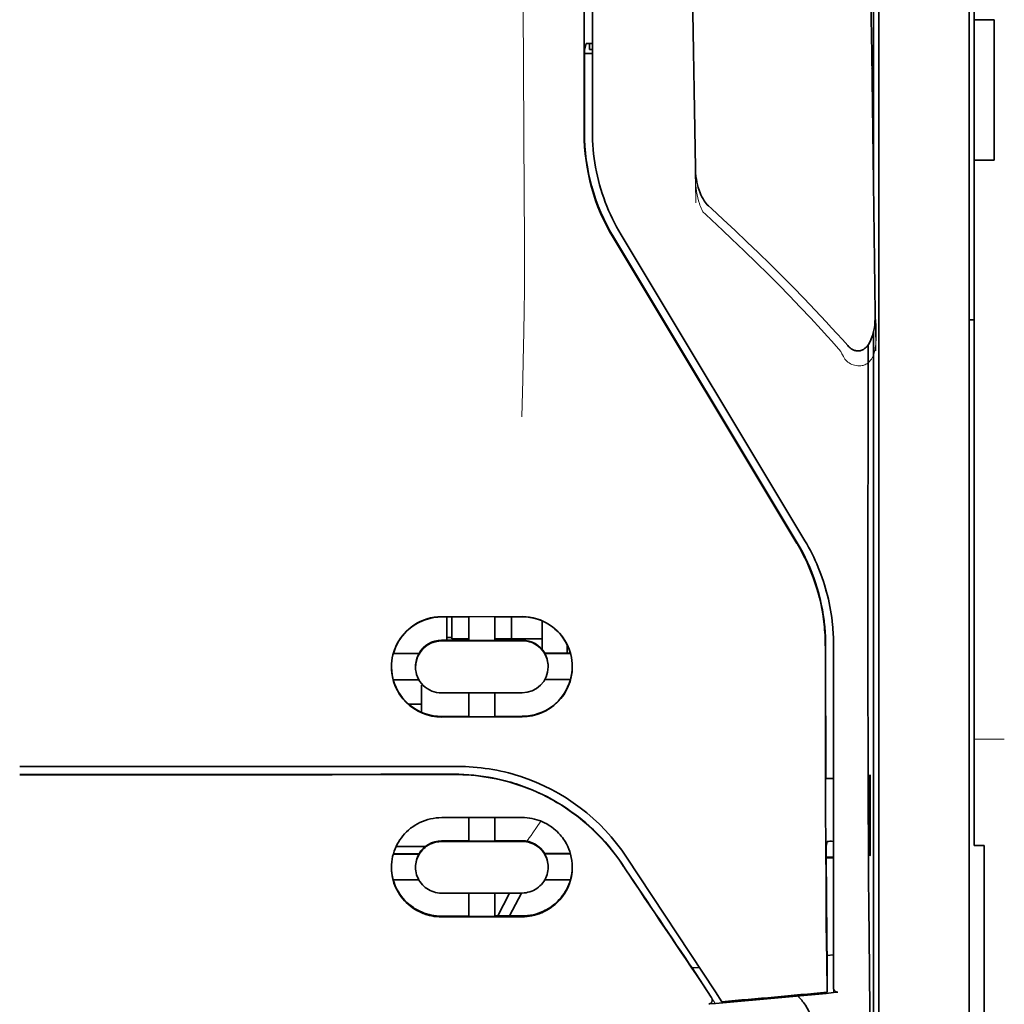
# Model space of a CAD drawing. Units: millimetres. Extents: x -3276 to 12362, y 1232 to 5338.
# Drawn here: x 5062 to 5111, y 4198 to 4246 of the extents above; entities that cross this region are included whole.
import ezdxf

# ---------------------------------------------------------------- set-up
doc = ezdxf.new("R2010")
doc.units = ezdxf.units.MM

msp = doc.modelspace()

# ---------------------------------------------------------------- linework, layer by layer
at = {"color": 5, "lineweight": 35}
for p, q in [((5109.597, 4368.009), (5109.597, 4246.365)), ((5109.349, 4216.226), (5109.349, 4329.668)), ((5090.338, 4240.759), (5090.382, 4321.359)), ((5090.742, 4240.849), (5090.742, 4321.351)), ((5104.883, 4298.172), (5104.883, 4216.238)), ((5104.633, 4280.568), (5104.633, 4237.716)), ((5104.633, 4230.978), (5104.633, 4147.063))]:
    msp.add_line(p, q, dxfattribs=at)
at = {"color": 5, "lineweight": 13}
for p, q in [((5109.349, 4216.236), (5109.349, 4329.678)), ((5090.742, 4240.859), (5090.742, 4321.361))]:
    msp.add_line(p, q, dxfattribs=at)
at = {"color": 5, "lineweight": 35, "ltscale": 0.0875}
for p, q in [((5109.597, 4239.419), (5109.597, 4246.365)), ((5110.589, 4239.419), (5110.589, 4246.365))]:
    msp.add_line(p, q, dxfattribs=at)
at = {"color": 5, "lineweight": 35, "ltscale": 0.0125}
for p, q in [((5110.589, 4246.365), (5109.597, 4246.365)), ((5110.589, 4239.419), (5109.597, 4239.419))]:
    msp.add_line(p, q, dxfattribs=at)
at = {"color": 5, "lineweight": 35, "ltscale": 0.004263}
msp.add_line((5090.436, 4245.182), (5090.354, 4244.853), dxfattribs=at)
at = {"color": 5, "lineweight": 35, "ltscale": 0.00367}
msp.add_line((5090.593, 4244.897), (5090.593, 4245.188), dxfattribs=at)
at = {"color": 5, "lineweight": 35, "ltscale": 0.001217}
msp.add_line((5090.742, 4245.188), (5090.645, 4245.188), dxfattribs=at)
at = {"color": 5, "lineweight": 35, "ltscale": 0.051167}
msp.add_line((5090.352, 4240.791), (5090.354, 4244.853), dxfattribs=at)
at = {"color": 5, "lineweight": 35, "ltscale": 0.004881}
msp.add_line((5090.354, 4244.704), (5090.742, 4244.704), dxfattribs=at)
at = {"color": 5, "lineweight": 35, "ltscale": 0.001875}
msp.add_line((5090.593, 4244.897), (5090.742, 4244.897), dxfattribs=at)
at = {"color": 5, "lineweight": 35, "ltscale": 0.001713}
msp.add_line((5104.609, 4244.075), (5104.548, 4243.954), dxfattribs=at)
at = {"color": 5, "lineweight": 35, "ltscale": 0.025951}
msp.add_line((5104.618, 4243.1), (5104.618, 4241.04), dxfattribs=at)
at = {"color": 5, "lineweight": 35, "ltscale": 0.000373}
msp.add_line((5104.618, 4241.04), (5104.588, 4241.04), dxfattribs=at)
at = {"color": 5, "lineweight": 35, "ltscale": 0.000812}
msp.add_line((5104.618, 4241.04), (5104.589, 4240.982), dxfattribs=at)
at = {"color": 5, "lineweight": 35, "ltscale": 0.281279}
msp.add_line((5109.597, 4239.419), (5109.597, 4217.088), dxfattribs=at)
at = {"color": 5, "lineweight": 13, "ltscale": 0.000344}
msp.add_line((5090.742, 4238.097), (5090.742, 4238.124), dxfattribs=at)
at = {"color": 5, "lineweight": 13, "ltscale": 0.002473}
msp.add_line((5096.34, 4236.734), (5096.195, 4236.866), dxfattribs=at)
at = {"color": 5, "lineweight": 35, "ltscale": 0.002481}
msp.add_line((5096.621, 4237.028), (5096.475, 4237.161), dxfattribs=at)
at = {"color": 5, "lineweight": 35, "ltscale": 0.222235}
for p, q in [((5091.765, 4235.6), (5100.847, 4220.475)), ((5091.779, 4235.632), (5100.861, 4220.507))]:
    msp.add_line(p, q, dxfattribs=at)
at = {"color": 5, "lineweight": 35, "ltscale": 0.222221}
msp.add_line((5101.236, 4220.615), (5092.156, 4235.741), dxfattribs=at)
at = {"color": 5, "lineweight": 13, "ltscale": 0.222277}
msp.add_line((5101.239, 4220.606), (5092.157, 4235.736), dxfattribs=at)
at = {"color": 5, "lineweight": 35, "ltscale": 0.003125}
for p, q in [((5109.349, 4231.529), (5109.597, 4231.529)), ((5083.795, 4215.833), (5083.547, 4215.833))]:
    msp.add_line(p, q, dxfattribs=at)
at = {"color": 5, "lineweight": 35, "ltscale": 0.173854}
msp.add_line((5104.359, 4230.291), (5104.351, 4216.488), dxfattribs=at)
at = {"color": 5, "lineweight": 13, "ltscale": 0.000471}
msp.add_line((5102.247, 4218.14), (5102.262, 4218.174), dxfattribs=at)
at = {"color": 5, "lineweight": 35, "ltscale": 0.05}
for p, q in [((5087.268, 4216.869), (5083.299, 4216.863)), ((5083.299, 4215.671), (5087.268, 4215.677)), ((5087.268, 4213.099), (5083.299, 4213.093)), ((5087.268, 4211.911), (5083.299, 4211.905))]:
    msp.add_line(p, q, dxfattribs=at)
at = {"color": 5, "lineweight": 35, "ltscale": 0.016883}
msp.add_line((5084.639, 4216.854), (5083.299, 4216.852), dxfattribs=at)
at = {"color": 5, "lineweight": 35, "ltscale": 0.014526}
msp.add_line((5083.547, 4216.852), (5083.547, 4215.699), dxfattribs=at)
at = {"color": 5, "lineweight": 35, "ltscale": 0.01363}
msp.add_line((5083.795, 4216.853), (5083.795, 4215.77), dxfattribs=at)
at = {"color": 5, "lineweight": 35, "ltscale": 0.005738}
for p, q in [((5084.639, 4216.865), (5084.639, 4216.409)), ((5085.929, 4216.867), (5085.929, 4216.411))]:
    msp.add_line(p, q, dxfattribs=at)
at = {"color": 5, "lineweight": 35, "ltscale": 0.016867}
msp.add_line((5087.268, 4216.858), (5085.929, 4216.856), dxfattribs=at)
at = {"color": 5, "lineweight": 35, "ltscale": 0.013689}
msp.add_line((5086.752, 4216.857), (5086.752, 4215.77), dxfattribs=at)
at = {"color": 5, "lineweight": 35, "ltscale": 0.145215}
msp.add_line((5109.597, 4205.559), (5109.597, 4217.088), dxfattribs=at)
at = {"color": 5, "lineweight": 35, "ltscale": 0.009099}
msp.add_line((5084.639, 4215.687), (5084.639, 4216.409), dxfattribs=at)
at = {"color": 5, "lineweight": 35, "ltscale": 0.009098}
msp.add_line((5085.929, 4215.689), (5085.929, 4216.411), dxfattribs=at)
at = {"color": 5, "lineweight": 35, "ltscale": 0.017359}
msp.add_line((5088.261, 4215.274), (5088.261, 4216.652), dxfattribs=at)
at = {"color": 5, "lineweight": 35, "ltscale": 0.15927}
msp.add_line((5104.883, 4216.238), (5104.883, 4203.593), dxfattribs=at)
at = {"color": 5, "lineweight": 13, "ltscale": 0.208651}
msp.add_line((5109.349, 4199.671), (5109.349, 4216.236), dxfattribs=at)
at = {"color": 5, "lineweight": 35, "ltscale": 0.206295}
msp.add_line((5109.349, 4199.848), (5109.349, 4216.226), dxfattribs=at)
at = {"color": 5, "lineweight": 35, "ltscale": 0.016875}
for p, q in [((5083.299, 4215.699), (5084.639, 4215.701)), ((5085.929, 4215.703), (5087.268, 4215.705)), ((5084.639, 4211.935), (5083.299, 4211.933)), ((5087.268, 4211.94), (5085.929, 4211.937)), ((5084.639, 4205.787), (5083.299, 4205.785)), ((5084.639, 4202.07), (5083.299, 4202.068))]:
    msp.add_line(p, q, dxfattribs=at)
at = {"color": 5, "lineweight": 35, "ltscale": 0.010624}
msp.add_line((5084.638, 4215.77), (5083.795, 4215.77), dxfattribs=at)
at = {"color": 5, "lineweight": 35, "ltscale": 0.01625}
for p, q in [((5084.639, 4215.687), (5085.929, 4215.689)), ((5085.929, 4211.923), (5084.639, 4211.921)), ((5085.929, 4205.772), (5084.639, 4205.77)), ((5085.929, 4202.052), (5084.639, 4202.05))]:
    msp.add_line(p, q, dxfattribs=at)
at = {"color": 5, "lineweight": 35, "ltscale": 0.010368}
msp.add_line((5086.752, 4215.77), (5085.929, 4215.77), dxfattribs=at)
at = {"color": 5, "lineweight": 35, "ltscale": 0.012758}
msp.add_line((5087.765, 4215.77), (5086.752, 4215.77), dxfattribs=at)
at = {"color": 5, "lineweight": 35, "ltscale": 0.00625}
for p, q in [((5087.765, 4215.77), (5088.261, 4215.77)), ((5110.093, 4205.55), (5109.597, 4205.55))]:
    msp.add_line(p, q, dxfattribs=at)
at = {"color": 5, "lineweight": 35, "ltscale": 0.005011}
msp.add_line((5089.501, 4215.064), (5089.501, 4215.462), dxfattribs=at)
at = {"color": 5, "lineweight": 35, "ltscale": 0.213829}
msp.add_line((5102.65, 4198.533), (5102.65, 4215.509), dxfattribs=at)
at = {"color": 5, "lineweight": 13, "ltscale": 0.216357}
msp.add_line((5102.65, 4198.331), (5102.65, 4215.508), dxfattribs=at)
at = {"color": 5, "lineweight": 35, "ltscale": 0.016103}
for p, q in [((5082.182, 4215.052), (5080.903, 4215.05)), ((5082.182, 4215.038), (5080.903, 4215.037)), ((5089.664, 4215.064), (5088.386, 4215.062)), ((5089.664, 4215.05), (5088.386, 4215.048)), ((5080.903, 4213.748), (5082.182, 4213.749)), ((5089.664, 4213.761), (5088.386, 4213.759)), ((5089.664, 4205.158), (5088.386, 4205.155)), ((5089.664, 4205.141), (5088.386, 4205.139))]:
    msp.add_line(p, q, dxfattribs=at)
at = {"color": 5, "lineweight": 35, "ltscale": 0.000175}
for p, q in [((5082.182, 4215.052), (5082.182, 4215.038)), ((5088.386, 4215.062), (5088.386, 4215.048)), ((5088.558, 4214.39), (5088.558, 4214.404))]:
    msp.add_line(p, q, dxfattribs=at)
at = {"color": 5, "lineweight": 35, "ltscale": 0.000418}
msp.add_line((5088.261, 4215.274), (5088.26, 4215.241), dxfattribs=at)
at = {"color": 5, "lineweight": 35, "ltscale": 0.000179}
msp.add_line((5082.009, 4214.379), (5082.009, 4214.394), dxfattribs=at)
at = {"color": 5, "lineweight": 35, "ltscale": 0.000713}
msp.add_line((5082.362, 4213.494), (5082.306, 4213.484), dxfattribs=at)
at = {"color": 5, "lineweight": 35, "ltscale": 0.016951}
msp.add_line((5082.306, 4213.484), (5082.306, 4212.138), dxfattribs=at)
at = {"color": 5, "lineweight": 35, "ltscale": 0.014785}
for p, q in [((5084.639, 4213.095), (5084.639, 4211.921)), ((5085.929, 4213.097), (5085.929, 4211.923))]:
    msp.add_line(p, q, dxfattribs=at)
at = {"color": 5, "lineweight": 35, "ltscale": 0.008109}
msp.add_line((5082.306, 4212.545), (5081.663, 4212.545), dxfattribs=at)
at = {"color": 5, "lineweight": 13, "ltscale": 0.01875}
msp.add_line((5111.085, 4210.809), (5109.597, 4210.809), dxfattribs=at)
at = {"color": 5, "lineweight": 35, "ltscale": 0.125}
msp.add_line((5062.459, 4209.061), (5072.383, 4209.064), dxfattribs=at)
at = {"color": 5, "lineweight": 35, "ltscale": 0.000671}
for p, q in [((5104.463, 4209.055), (5104.439, 4209.007)), ((5104.463, 4205.086), (5104.439, 4205.039))]:
    msp.add_line(p, q, dxfattribs=at)
at = {"color": 5, "lineweight": 35, "ltscale": 0.049992}
for p, q in [((5104.463, 4205.086), (5104.463, 4209.055)), ((5104.439, 4205.039), (5104.439, 4209.007))]:
    msp.add_line(p, q, dxfattribs=at)
at = {"color": 5, "lineweight": 35, "ltscale": 0.004771}
msp.add_line((5102.65, 4208.876), (5102.271, 4208.874), dxfattribs=at)
at = {"color": 5, "lineweight": 35, "ltscale": 0.000462}
msp.add_line((5102.305, 4208.874), (5102.34, 4208.861), dxfattribs=at)
at = {"color": 5, "lineweight": 35, "ltscale": 0.002631}
msp.add_line((5102.34, 4208.861), (5102.548, 4208.861), dxfattribs=at)
at = {"color": 5, "lineweight": 35, "ltscale": 0.001282}
for p, q in [((5102.548, 4208.861), (5102.65, 4208.861)), ((5102.65, 4205.761), (5102.548, 4205.762))]:
    msp.add_line(p, q, dxfattribs=at)
at = {"color": 5, "lineweight": 35, "ltscale": 0.047096}
msp.add_line((5087.038, 4206.939), (5083.299, 4206.933), dxfattribs=at)
at = {"color": 5, "lineweight": 35, "ltscale": 0.014663}
for p, q in [((5084.639, 4206.934), (5084.639, 4205.77)), ((5085.929, 4206.936), (5085.929, 4205.772))]:
    msp.add_line(p, q, dxfattribs=at)
at = {"color": 5, "lineweight": 35, "ltscale": 0.002905}
msp.add_line((5087.268, 4206.939), (5087.038, 4206.939), dxfattribs=at)
at = {"color": 5, "lineweight": 35, "ltscale": 0.046268}
msp.add_line((5086.972, 4205.758), (5083.299, 4205.752), dxfattribs=at)
at = {"color": 5, "lineweight": 35, "ltscale": 0.010829}
msp.add_line((5086.788, 4205.79), (5085.929, 4205.789), dxfattribs=at)
at = {"color": 5, "lineweight": 35, "ltscale": 0.006046}
msp.add_line((5087.268, 4205.791), (5086.788, 4205.79), dxfattribs=at)
at = {"color": 5, "lineweight": 35, "ltscale": 0.003732}
msp.add_line((5087.268, 4205.759), (5086.972, 4205.758), dxfattribs=at)
at = {"color": 5, "lineweight": 35, "ltscale": 0.003032}
msp.add_line((5102.34, 4205.755), (5102.286, 4205.52), dxfattribs=at)
at = {"color": 5, "lineweight": 35, "ltscale": 0.016102}
for p, q in [((5080.903, 4205.143), (5082.182, 4205.145)), ((5080.903, 4205.127), (5082.182, 4205.129)), ((5080.903, 4203.853), (5082.182, 4203.854))]:
    msp.add_line(p, q, dxfattribs=at)
at = {"color": 5, "lineweight": 35, "ltscale": 0.018211}
msp.add_line((5082.493, 4205.504), (5081.047, 4205.504), dxfattribs=at)
at = {"color": 5, "lineweight": 13, "ltscale": 0.018211}
msp.add_line((5082.493, 4205.504), (5081.047, 4205.504), dxfattribs=at)
at = {"color": 5, "lineweight": 35, "ltscale": 0.000209}
for p, q in [((5082.182, 4205.145), (5082.182, 4205.129)), ((5088.386, 4205.155), (5088.386, 4205.139))]:
    msp.add_line(p, q, dxfattribs=at)
at = {"color": 5, "lineweight": 35, "ltscale": 0.000117}
msp.add_line((5109.597, 4205.559), (5109.597, 4205.55), dxfattribs=at)
at = {"color": 5, "lineweight": 35, "ltscale": 0.089235}
msp.add_line((5110.093, 4205.55), (5110.093, 4198.466), dxfattribs=at)
at = {"color": 5, "lineweight": 35, "ltscale": 0.100264}
msp.add_line((5096.816, 4198.331), (5092.433, 4204.975), dxfattribs=at)
at = {"color": 5, "lineweight": 35, "ltscale": 0.001358}
msp.add_line((5102.397, 4204.978), (5102.289, 4204.977), dxfattribs=at)
at = {"color": 5, "lineweight": 35, "ltscale": 0.004542}
msp.add_line((5102.65, 4204.943), (5102.29, 4204.942), dxfattribs=at)
at = {"color": 5, "lineweight": 35, "ltscale": 0.003187}
msp.add_line((5102.397, 4204.978), (5102.65, 4204.98), dxfattribs=at)
at = {"color": 5, "lineweight": 35, "ltscale": 0.0003}
msp.add_line((5104.439, 4205.086), (5104.463, 4205.086), dxfattribs=at)
at = {"color": 5, "lineweight": 35, "ltscale": 0.000211}
msp.add_line((5082.009, 4204.491), (5082.009, 4204.474), dxfattribs=at)
at = {"color": 5, "lineweight": 35, "ltscale": 0.000212}
msp.add_line((5088.558, 4204.501), (5088.558, 4204.484), dxfattribs=at)
at = {"color": 5, "lineweight": 35, "ltscale": 0.015978}
msp.add_line((5089.664, 4203.867), (5088.395, 4203.864), dxfattribs=at)
at = {"color": 5, "lineweight": 35, "ltscale": 0.043994}
msp.add_line((5086.792, 4203.208), (5083.299, 4203.202), dxfattribs=at)
at = {"color": 5, "lineweight": 35, "ltscale": 0.014532}
for p, q in [((5084.639, 4203.203), (5084.639, 4202.05)), ((5085.929, 4203.205), (5085.929, 4202.052))]:
    msp.add_line(p, q, dxfattribs=at)
at = {"color": 5, "lineweight": 35, "ltscale": 0.008327}
msp.add_line((5086.351, 4202.622), (5086.657, 4203.207), dxfattribs=at)
at = {"color": 5, "lineweight": 35, "ltscale": 0.016121}
msp.add_line((5087.242, 4203.208), (5086.651, 4202.073), dxfattribs=at)
at = {"color": 5, "lineweight": 35, "ltscale": 0.006006}
msp.add_line((5087.268, 4203.208), (5086.792, 4203.208), dxfattribs=at)
at = {"color": 5, "lineweight": 35, "ltscale": 0.049633}
msp.add_line((5104.883, 4203.593), (5104.883, 4199.653), dxfattribs=at)
at = {"color": 5, "lineweight": 35, "ltscale": 0.007805}
msp.add_line((5086.065, 4202.072), (5086.351, 4202.622), dxfattribs=at)
at = {"color": 5, "lineweight": 35, "ltscale": 0.042672}
msp.add_line((5086.687, 4202.034), (5083.299, 4202.029), dxfattribs=at)
at = {"color": 5, "lineweight": 35, "ltscale": 0.006718}
msp.add_line((5086.462, 4202.073), (5085.929, 4202.072), dxfattribs=at)
at = {"color": 5, "lineweight": 35, "ltscale": 0.010157}
msp.add_line((5087.268, 4202.074), (5086.462, 4202.073), dxfattribs=at)
at = {"color": 5, "lineweight": 35, "ltscale": 0.007328}
msp.add_line((5087.268, 4202.035), (5086.687, 4202.034), dxfattribs=at)
at = {"color": 5, "lineweight": 35, "ltscale": 0.023548}
msp.add_line((5102.334, 4200.178), (5102.334, 4198.308), dxfattribs=at)
at = {"color": 5, "lineweight": 35, "ltscale": 0.004011}
msp.add_line((5102.65, 4200.149), (5102.334, 4200.115), dxfattribs=at)
at = {"color": 5, "lineweight": 35, "ltscale": 0.110829}
msp.add_line((5109.349, 4199.848), (5109.349, 4191.05), dxfattribs=at)
at = {"color": 5, "lineweight": 35, "ltscale": 0.003112}
msp.add_line((5095.528, 4199.708), (5095.667, 4199.504), dxfattribs=at)
at = {"color": 5, "lineweight": 35, "ltscale": 0.004497}
msp.add_line((5095.667, 4199.504), (5096.023, 4199.533), dxfattribs=at)
at = {"color": 5, "lineweight": 35, "ltscale": 0.021733}
msp.add_line((5095.667, 4199.504), (5096.616, 4198.063), dxfattribs=at)
at = {"color": 5, "lineweight": 35, "ltscale": 0.108124}
msp.add_line((5104.883, 4191.069), (5104.883, 4199.653), dxfattribs=at)
at = {"color": 5, "lineweight": 13, "ltscale": 0.108395}
msp.add_line((5109.349, 4199.671), (5109.349, 4191.066), dxfattribs=at)
at = {"color": 5, "lineweight": 35, "ltscale": 0.010271}
msp.add_line((5104.425, 4199.266), (5104.436, 4198.45), dxfattribs=at)
at = {"color": 5, "lineweight": 13, "ltscale": 0.009248}
msp.add_line((5096.385, 4198.393), (5096.797, 4197.786), dxfattribs=at)
at = {"color": 5, "lineweight": 35, "ltscale": 0.007451}
msp.add_line((5097.142, 4197.837), (5096.816, 4198.331), dxfattribs=at)
at = {"color": 5, "lineweight": 35, "ltscale": 0.000471}
msp.add_line((5102.334, 4198.308), (5102.333, 4198.346), dxfattribs=at)
at = {"color": 5, "lineweight": 13, "ltscale": 0.000549}
msp.add_line((5102.695, 4198.291), (5102.695, 4198.335), dxfattribs=at)
at = {"color": 5, "lineweight": 35, "ltscale": 0.084072}
msp.add_line((5110.093, 4191.791), (5110.093, 4198.466), dxfattribs=at)
at = {"color": 5, "lineweight": 35, "ltscale": 0.002724}
msp.add_line((5102.65, 4198.283), (5102.865, 4198.304), dxfattribs=at)
at = {"color": 5, "lineweight": 35, "ltscale": 0.004025}
msp.add_line((5096.82, 4197.754), (5096.501, 4197.727), dxfattribs=at)
at = {"color": 5, "lineweight": 13}
for points in [[(5087.269, 4273.554), (5087.288, 4266.926), (5087.296, 4260.297), (5087.302, 4254.43), (5087.308, 4251.394), (5087.321, 4247.04), (5087.337, 4243.919), (5087.373, 4237.677), (5087.384, 4235.591), (5087.387, 4234.569), (5087.384, 4232.996), (5087.375, 4231.978), (5087.359, 4230.934), (5087.328, 4229.513), (5087.303, 4228.571), (5087.25, 4226.744)], [(5104.739, 4229.999), (5104.703, 4232.67), (5104.667, 4235.341), (5104.63, 4238.012), (5104.594, 4240.683), (5104.557, 4243.354), (5104.52, 4246.025), (5104.483, 4248.696), (5104.446, 4251.367), (5104.409, 4254.038), (5104.372, 4256.709), (5104.334, 4259.379), (5104.296, 4262.05), (5104.258, 4264.721), (5104.22, 4267.392), (5104.182, 4270.063), (5104.144, 4272.734)], [(5095.858, 4237.308), (5095.826, 4239.328), (5095.793, 4241.347), (5095.76, 4243.367), (5095.727, 4245.386), (5095.694, 4247.405), (5095.661, 4249.425), (5095.628, 4251.444), (5095.594, 4253.463), (5095.56, 4255.483), (5095.526, 4257.502), (5095.492, 4259.522), (5095.458, 4261.541), (5095.424, 4263.56), (5095.389, 4265.58), (5095.354, 4267.599), (5095.319, 4269.618)], [(5095.829, 4239.026), (5095.822, 4238.892), (5095.818, 4238.734), (5095.82, 4238.584), (5095.828, 4238.407), (5095.842, 4238.23), (5095.863, 4238.054), (5095.889, 4237.879), (5095.921, 4237.705), (5095.952, 4237.561), (5095.988, 4237.418), (5096.029, 4237.276), (5096.051, 4237.205), (5096.076, 4237.136), (5096.113, 4237.045), (5096.14, 4236.985), (5096.195, 4236.866)], [(5096.34, 4236.734), (5096.911, 4236.205), (5097.187, 4235.947), (5097.616, 4235.544), (5098.246, 4234.941), (5098.872, 4234.333), (5099.411, 4233.8), (5099.948, 4233.261), (5100.482, 4232.715), (5101.01, 4232.166), (5101.53, 4231.615), (5102.041, 4231.064), (5102.36, 4230.713), (5102.573, 4230.477), (5103.02, 4229.976)], [(5103.02, 4229.976), (5103.068, 4229.858), (5103.094, 4229.8), (5103.136, 4229.714), (5103.171, 4229.653), (5103.21, 4229.594), (5103.255, 4229.538), (5103.304, 4229.488), (5103.358, 4229.442), (5103.418, 4229.401), (5103.483, 4229.365), (5103.551, 4229.333), (5103.622, 4229.308), (5103.695, 4229.288), (5103.769, 4229.273), (5103.844, 4229.264), (5103.919, 4229.262), (5103.994, 4229.265), (5104.07, 4229.276), (5104.108, 4229.284), (5104.145, 4229.294), (5104.199, 4229.313), (5104.251, 4229.337), (5104.3, 4229.366), (5104.347, 4229.399), (5104.391, 4229.436), (5104.432, 4229.478), (5104.469, 4229.522), (5104.496, 4229.558), (5104.521, 4229.594), (5104.558, 4229.657), (5104.592, 4229.723), (5104.621, 4229.791), (5104.639, 4229.84), (5104.656, 4229.89), (5104.673, 4229.946), (5104.687, 4230.002), (5104.702, 4230.072), (5104.714, 4230.142), (5104.727, 4230.235), (5104.737, 4230.329), (5104.746, 4230.425), (5104.753, 4230.529), (5104.758, 4230.634), (5104.763, 4230.844), (5104.764, 4231.054), (5104.758, 4231.263), (5104.748, 4231.461), (5104.731, 4231.671), (5104.712, 4231.847)], [(5092.265, 4204.526), (5092.127, 4204.73), (5092.06, 4204.828), (5091.958, 4204.972), (5091.88, 4205.078), (5091.8, 4205.184), (5091.673, 4205.344), (5091.538, 4205.508), (5091.36, 4205.714), (5091.175, 4205.916), (5090.984, 4206.114), (5090.785, 4206.309), (5090.682, 4206.405), (5090.579, 4206.499), (5090.437, 4206.624), (5090.293, 4206.746), (5090.147, 4206.866), (5089.967, 4207.006), (5089.784, 4207.142), (5089.598, 4207.274), (5089.409, 4207.402), (5089.218, 4207.525), (5089.097, 4207.599), (5088.976, 4207.672), (5088.852, 4207.743), (5088.728, 4207.813), (5088.478, 4207.946), (5088.267, 4208.052), (5088.061, 4208.149), (5087.925, 4208.209), (5087.789, 4208.267), (5087.605, 4208.341), (5087.478, 4208.389), (5087.201, 4208.493)], [(5087.506, 4205.77), (5087.564, 4205.844), (5087.626, 4205.928), (5087.711, 4206.046), (5087.802, 4206.177), (5087.985, 4206.448), (5088.191, 4206.764)]]:
    msp.add_lwpolyline(points, dxfattribs=at)
at = {"color": 5, "lineweight": 35}
for points in [[(5104.712, 4231.858), (5104.678, 4234.429), (5104.643, 4237), (5104.608, 4239.571), (5104.573, 4242.142), (5104.538, 4244.713), (5104.502, 4247.284), (5104.467, 4249.855), (5104.431, 4252.426), (5104.395, 4254.997), (5104.359, 4257.567), (5104.323, 4260.138), (5104.287, 4262.709), (5104.251, 4265.28), (5104.214, 4267.851), (5104.177, 4270.422), (5104.141, 4272.993)], [(5095.829, 4239.033), (5095.798, 4240.956), (5095.767, 4242.879), (5095.736, 4244.802), (5095.705, 4246.724), (5095.673, 4248.647), (5095.641, 4250.57), (5095.609, 4252.493), (5095.577, 4254.416), (5095.545, 4256.338), (5095.513, 4258.261), (5095.481, 4260.184), (5095.448, 4262.107), (5095.415, 4264.03), (5095.383, 4265.952), (5095.349, 4267.875), (5095.316, 4269.798)], [(5104.618, 4243.1), (5104.617, 4243.551), (5104.614, 4243.898), (5104.612, 4244.034), (5104.61, 4244.067), (5104.609, 4244.074), (5104.609, 4244.075), (5104.609, 4244.075), (5104.609, 4244.075)], [(5096.475, 4237.161), (5096.414, 4237.221), (5096.36, 4237.283), (5096.311, 4237.346), (5096.266, 4237.41), (5096.206, 4237.507), (5096.153, 4237.605), (5096.106, 4237.704), (5096.064, 4237.804), (5096.014, 4237.938), (5095.974, 4238.067), (5095.935, 4238.208), (5095.905, 4238.344), (5095.879, 4238.481), (5095.859, 4238.618), (5095.841, 4238.791), (5095.832, 4238.929), (5095.829, 4239.033)], [(5096.621, 4237.028), (5097.208, 4236.487), (5097.791, 4235.942), (5098.371, 4235.394), (5098.945, 4234.841), (5099.515, 4234.285), (5100.08, 4233.724), (5100.64, 4233.159), (5101.194, 4232.589), (5101.743, 4232.015), (5102.286, 4231.436), (5102.555, 4231.144), (5102.823, 4230.852), (5103.089, 4230.558), (5103.353, 4230.263)], [(5103.353, 4230.263), (5103.391, 4230.222), (5103.432, 4230.182), (5103.478, 4230.143), (5103.529, 4230.105), (5103.588, 4230.069), (5103.622, 4230.052), (5103.656, 4230.037), (5103.694, 4230.023), (5103.734, 4230.012), (5103.777, 4230.003), (5103.822, 4229.998), (5103.869, 4229.996), (5103.916, 4229.999), (5103.962, 4230.007), (5104.007, 4230.018), (5104.049, 4230.033), (5104.088, 4230.05), (5104.129, 4230.072), (5104.186, 4230.11), (5104.215, 4230.133), (5104.264, 4230.178), (5104.307, 4230.224), (5104.344, 4230.27), (5104.377, 4230.316), (5104.406, 4230.362), (5104.433, 4230.408), (5104.479, 4230.498), (5104.517, 4230.588), (5104.551, 4230.678), (5104.579, 4230.767), (5104.615, 4230.899), (5104.644, 4231.031), (5104.667, 4231.162), (5104.685, 4231.293), (5104.698, 4231.424), (5104.709, 4231.598), (5104.713, 4231.771), (5104.712, 4231.856)], [(5104.351, 4216.488), (5104.352, 4213.451), (5104.356, 4210.418), (5104.365, 4207.488), (5104.373, 4205.695), (5104.382, 4204.008), (5104.393, 4202.499), (5104.404, 4201.123), (5104.425, 4199.266)], [(5102.247, 4215.419), (5102.25, 4211.374), (5102.255, 4209.348), (5102.261, 4207.366), (5102.27, 4205.492), (5102.28, 4203.709), (5102.295, 4201.679), (5102.313, 4199.873), (5102.333, 4198.346)], [(5062.459, 4209.452), (5063.81, 4209.452), (5065.161, 4209.452), (5066.512, 4209.452), (5067.863, 4209.453), (5069.214, 4209.453), (5070.565, 4209.453), (5071.916, 4209.454), (5073.267, 4209.454), (5074.618, 4209.455), (5075.969, 4209.455), (5077.321, 4209.456), (5078.672, 4209.457), (5080.023, 4209.458), (5081.374, 4209.458), (5082.725, 4209.459), (5084.076, 4209.46)], [(5083.905, 4209.077), (5084.15, 4209.074), (5084.395, 4209.065), (5084.639, 4209.051), (5084.883, 4209.03), (5085.126, 4209.004), (5085.367, 4208.971), (5085.608, 4208.933), (5085.817, 4208.895), (5086.026, 4208.852), (5086.233, 4208.805), (5086.438, 4208.754), (5086.574, 4208.718), (5086.71, 4208.679), (5086.845, 4208.639), (5086.979, 4208.597), (5087.245, 4208.507), (5087.508, 4208.41), (5087.767, 4208.306), (5088.022, 4208.195), (5088.273, 4208.078), (5088.52, 4207.954), (5088.763, 4207.824), (5089.001, 4207.687), (5089.234, 4207.545), (5089.462, 4207.397), (5089.685, 4207.244), (5089.873, 4207.107), (5090.057, 4206.967), (5090.237, 4206.823), (5090.413, 4206.676), (5090.584, 4206.525), (5090.689, 4206.43), (5090.792, 4206.333), (5090.893, 4206.235), (5090.993, 4206.136), (5091.186, 4205.936), (5091.373, 4205.731), (5091.552, 4205.524), (5091.723, 4205.313), (5091.888, 4205.1), (5092.044, 4204.884), (5092.194, 4204.667)], [(5080.818, 4204.473), (5080.822, 4204.607), (5080.833, 4204.742), (5080.852, 4204.877), (5080.878, 4205.011), (5080.913, 4205.145), (5080.933, 4205.212), (5080.955, 4205.278), (5080.999, 4205.393), (5081.048, 4205.506), (5081.104, 4205.617), (5081.166, 4205.727), (5081.233, 4205.833), (5081.307, 4205.937), (5081.386, 4206.037), (5081.471, 4206.134), (5081.564, 4206.229), (5081.663, 4206.32), (5081.766, 4206.405), (5081.875, 4206.485), (5081.989, 4206.56), (5082.107, 4206.628), (5082.228, 4206.69), (5082.354, 4206.746), (5082.483, 4206.794), (5082.614, 4206.836), (5082.748, 4206.87), (5082.883, 4206.897), (5083.021, 4206.917), (5083.16, 4206.929), (5083.299, 4206.933)], [(5087.268, 4206.939), (5087.392, 4206.936), (5087.515, 4206.927), (5087.638, 4206.912), (5087.759, 4206.891), (5087.878, 4206.864), (5087.996, 4206.832), (5088.112, 4206.794), (5088.178, 4206.769), (5088.243, 4206.743), (5088.308, 4206.714), (5088.371, 4206.684), (5088.495, 4206.619), (5088.614, 4206.548), (5088.729, 4206.47), (5088.838, 4206.386), (5088.921, 4206.317), (5089, 4206.244), (5089.075, 4206.168), (5089.147, 4206.09), (5089.207, 4206.018), (5089.265, 4205.944), (5089.319, 4205.868), (5089.358, 4205.81), (5089.395, 4205.751), (5089.463, 4205.631), (5089.524, 4205.508), (5089.578, 4205.382), (5089.625, 4205.254), (5089.664, 4205.125)], [(5082.009, 4204.474), (5082.012, 4204.565), (5082.022, 4204.657), (5082.039, 4204.748), (5082.062, 4204.838), (5082.093, 4204.927), (5082.13, 4205.015), (5082.174, 4205.1), (5082.225, 4205.182), (5082.283, 4205.261), (5082.347, 4205.336), (5082.412, 4205.401), (5082.482, 4205.462), (5082.556, 4205.519), (5082.635, 4205.57), (5082.719, 4205.615), (5082.805, 4205.654), (5082.895, 4205.688), (5082.987, 4205.714), (5083.081, 4205.734), (5083.153, 4205.744), (5083.226, 4205.75), (5083.299, 4205.752)], [(5088.558, 4204.484), (5088.555, 4204.578), (5088.545, 4204.67), (5088.527, 4204.762), (5088.503, 4204.853), (5088.472, 4204.943), (5088.435, 4205.03), (5088.39, 4205.115), (5088.339, 4205.196), (5088.281, 4205.274), (5088.217, 4205.348), (5088.153, 4205.412), (5088.084, 4205.472), (5088.011, 4205.527), (5087.933, 4205.577), (5087.851, 4205.622), (5087.765, 4205.661), (5087.676, 4205.694), (5087.584, 4205.72), (5087.49, 4205.74), (5087.417, 4205.751), (5087.343, 4205.757), (5087.268, 4205.759)], [(5102.548, 4205.762), (5102.474, 4205.762), (5102.404, 4205.76), (5102.352, 4205.757), (5102.341, 4205.756), (5102.34, 4205.755), (5102.34, 4205.755), (5102.34, 4205.755), (5102.34, 4205.755)], [(5083.299, 4202.029), (5083.176, 4202.031), (5083.054, 4202.04), (5082.932, 4202.055), (5082.813, 4202.075), (5082.695, 4202.101), (5082.58, 4202.132), (5082.512, 4202.153), (5082.446, 4202.176), (5082.379, 4202.201), (5082.314, 4202.228), (5082.188, 4202.286), (5082.066, 4202.35), (5081.953, 4202.417), (5081.845, 4202.49), (5081.742, 4202.567), (5081.644, 4202.649), (5081.551, 4202.736), (5081.463, 4202.826), (5081.381, 4202.92), (5081.303, 4203.018), (5081.232, 4203.119), (5081.162, 4203.229), (5081.098, 4203.342), (5081.04, 4203.459), (5080.989, 4203.578), (5080.944, 4203.7), (5080.906, 4203.825), (5080.875, 4203.951), (5080.85, 4204.079), (5080.832, 4204.209), (5080.822, 4204.34), (5080.818, 4204.473)], [(5083.299, 4203.202), (5083.198, 4203.206), (5083.099, 4203.217), (5083.002, 4203.236), (5082.907, 4203.262), (5082.815, 4203.294), (5082.727, 4203.333), (5082.644, 4203.377), (5082.564, 4203.427), (5082.49, 4203.482), (5082.414, 4203.547), (5082.345, 4203.617), (5082.282, 4203.691), (5082.225, 4203.769), (5082.174, 4203.85), (5082.13, 4203.935), (5082.093, 4204.022), (5082.062, 4204.112), (5082.038, 4204.203), (5082.021, 4204.296), (5082.012, 4204.385), (5082.009, 4204.474)], [(5087.268, 4202.035), (5087.391, 4202.038), (5087.514, 4202.048), (5087.636, 4202.063), (5087.757, 4202.084), (5087.877, 4202.111), (5087.995, 4202.143), (5088.11, 4202.181), (5088.176, 4202.206), (5088.241, 4202.232), (5088.369, 4202.29), (5088.492, 4202.355), (5088.61, 4202.425), (5088.723, 4202.501), (5088.83, 4202.583), (5088.885, 4202.628), (5088.938, 4202.674), (5089.039, 4202.77), (5089.133, 4202.87), (5089.221, 4202.975), (5089.303, 4203.084), (5089.378, 4203.196), (5089.446, 4203.312), (5089.507, 4203.431), (5089.562, 4203.552), (5089.61, 4203.676), (5089.65, 4203.801), (5089.68, 4203.913), (5089.705, 4204.026), (5089.724, 4204.14), (5089.738, 4204.255), (5089.746, 4204.371), (5089.749, 4204.487)], [(5087.268, 4203.208), (5087.367, 4203.212), (5087.465, 4203.224), (5087.561, 4203.242), (5087.656, 4203.268), (5087.748, 4203.3), (5087.837, 4203.339), (5087.921, 4203.385), (5088.002, 4203.435), (5088.078, 4203.491), (5088.117, 4203.524), (5088.154, 4203.558), (5088.225, 4203.629), (5088.289, 4203.704), (5088.346, 4203.784), (5088.397, 4203.867), (5088.441, 4203.952), (5088.478, 4204.04), (5088.508, 4204.13), (5088.53, 4204.218), (5088.546, 4204.306), (5088.555, 4204.395), (5088.558, 4204.484)], [(5083.299, 4202.068), (5083.171, 4202.071), (5083.044, 4202.08), (5082.918, 4202.096), (5082.795, 4202.118), (5082.674, 4202.145), (5082.556, 4202.178), (5082.442, 4202.216), (5082.331, 4202.259), (5082.224, 4202.306), (5082.12, 4202.358), (5082.021, 4202.414), (5081.961, 4202.45), (5081.902, 4202.488), (5081.789, 4202.569), (5081.682, 4202.654), (5081.58, 4202.745), (5081.485, 4202.84), (5081.396, 4202.939), (5081.312, 4203.042), (5081.236, 4203.149), (5081.165, 4203.259), (5081.101, 4203.372), (5081.043, 4203.488), (5080.992, 4203.607), (5080.947, 4203.729), (5080.908, 4203.853)], [(5087.268, 4202.074), (5087.407, 4202.078), (5087.545, 4202.09), (5087.682, 4202.109), (5087.818, 4202.135), (5087.95, 4202.169), (5088.08, 4202.209), (5088.206, 4202.256), (5088.328, 4202.309), (5088.415, 4202.352), (5088.499, 4202.397), (5088.581, 4202.445), (5088.641, 4202.483), (5088.699, 4202.522), (5088.811, 4202.605), (5088.916, 4202.692), (5089.015, 4202.784), (5089.108, 4202.88), (5089.194, 4202.978), (5089.274, 4203.08), (5089.347, 4203.185), (5089.414, 4203.293), (5089.476, 4203.403), (5089.531, 4203.516), (5089.58, 4203.631), (5089.622, 4203.748), (5089.659, 4203.867)], [(5102.656, 4198.479), (5102.666, 4198.441), (5102.683, 4198.405), (5102.703, 4198.377), (5102.727, 4198.351), (5102.752, 4198.332), (5102.779, 4198.317), (5102.812, 4198.307), (5102.845, 4198.303), (5102.865, 4198.304)], [(5096.616, 4198.063), (5096.628, 4198.042), (5096.639, 4198.021), (5096.648, 4197.998), (5096.654, 4197.975), (5096.659, 4197.952), (5096.661, 4197.929), (5096.661, 4197.906), (5096.659, 4197.882), (5096.655, 4197.861), (5096.648, 4197.839), (5096.639, 4197.819), (5096.628, 4197.8), (5096.615, 4197.784), (5096.6, 4197.769), (5096.584, 4197.756), (5096.566, 4197.746), (5096.548, 4197.737), (5096.528, 4197.731), (5096.501, 4197.727)], [(5101.797, 4196.491), (5101.735, 4196.677), (5101.666, 4196.858), (5101.593, 4197.033), (5101.515, 4197.202), (5101.433, 4197.364), (5101.348, 4197.516), (5101.26, 4197.659), (5101.215, 4197.728), (5101.169, 4197.793), (5101.124, 4197.854), (5101.079, 4197.911), (5101.017, 4197.984), (5100.956, 4198.051), (5100.894, 4198.111)]]:
    msp.add_lwpolyline(points, dxfattribs=at)
for centre, radius, start, end in [((5090.581, 4243.365), 1.823, 87.9969, 94.568), ((5100.351, 4240.752), 10.013, 179.9558, 210.9621), ((5100.365, 4240.783), 10.013, 179.9558, 210.9625), ((5100.672, 4240.848), 9.931, 179.9956, 200.6091), ((5100.655, 4240.842), 9.912, 200.6121, 210.9705), ((5092.445, 4215.428), 9.802, 6.1726, 30.9863), ((5092.458, 4215.46), 9.802, 5.5701, 30.9863), ((5092.744, 4215.516), 9.905, 22.453, 30.9801), ((5092.728, 4215.511), 9.922, 5.4684, 22.4493), ((5083.303, 4214.369), 2.483, 90.093, 126.3163), ((5083.303, 4214.38), 2.482, 90.0911, 123.8993), ((5087.273, 4214.393), 2.476, 56.2383, 90.105), ((5087.273, 4214.382), 2.476, 53.8167, 90.1064), ((5083.304, 4214.376), 2.486, 123.877, 179.9828), ((5083.306, 4214.364), 2.488, 126.3043, 164.0007), ((5087.272, 4214.392), 2.477, 359.985, 56.2304), ((5087.272, 4214.381), 2.478, 16.003, 53.8095), ((5092.382, 4215.42), 9.864, 359.9968, 6.1821), ((5092.392, 4215.452), 9.869, 359.9962, 5.5802), ((5092.716, 4215.509), 9.934, 0.0009, 5.4734), ((5083.301, 4214.378), 1.292, 90.1006, 179.9589), ((5083.301, 4214.406), 1.293, 90.1046, 150.0193), ((5087.271, 4214.417), 1.288, 30.0412, 90.1142), ((5087.271, 4214.39), 1.287, 0.0013, 90.1204), ((7036.901, 4215.183), 1934.64, 179.992041, 180.186432), ((5083.299, 4214.393), 1.29, 150.0014, 179.9762), ((5087.271, 4214.404), 1.287, 359.9987, 30.0328), ((5083.291, 4214.392), 2.473, 179.9833, 195.0935), ((5083.291, 4214.379), 2.473, 180.0416, 270.186), ((5083.295, 4214.38), 1.287, 180.0172, 270.1597), ((5087.267, 4214.395), 2.483, 270.0343, 359.9203), ((5087.267, 4214.391), 1.292, 270.0614, 359.943), ((5087.273, 4214.406), 2.476, 344.9154, 0.0002), ((5083.291, 4214.408), 2.475, 195.4854, 270.1719), ((5087.266, 4214.424), 2.484, 270.053, 344.5247), ((5062.572, 18514.6), 14305.538, 270.039285, 270.08543), ((5084.084, 4199.426), 10.035, 72.14, 90.047), ((5084.106, 4199.476), 9.979, 33.4386, 72.1715), ((5083.298, 4204.489), 1.295, 89.9695, 149.5492), ((5087.274, 4204.5), 1.291, 30.5142, 90.2522), ((5083.274, 4204.49), 1.265, 149.6979, 179.9686), ((5087.296, 4204.501), 1.262, 0.0188, 30.3383), ((5087.322, 4204.487), 2.427, 0.0064, 15.2373), ((5798.33, 4208.931), 696.052, 180.280757, 180.720539), ((5736.415, 4634.111), 774.236, 213.687854, 214.130068), ((5083.235, 4204.489), 2.418, 180.0037, 195.2668), ((5087.329, 4204.504), 2.42, 344.7418, 359.797), ((5102.915, 4198.533), 0.265, 179.9832, 191.6612), ((4968.519, 4196.968), 135.925, 359.90903, 0.62472), ((5061.469, 4619.61), 423.335, 274.79004, 275.58245), ((5061.471, 4619.812), 423.48, 274.83204, 275.53726)]:
    msp.add_arc(centre, radius, start, end, dxfattribs=at)
at = {"color": 5, "lineweight": 13}
for centre, radius, start, end in [((5100.669, 4240.843), 9.927, 179.9123, 210.9675), ((5092.736, 4215.509), 9.914, 5.5253, 30.94), ((5092.714, 4215.504), 9.936, 0.0189, 5.5365), ((5062.495, 18683.571), 14474.54, 269.999861, 270.084828), ((5083.921, 4199.068), 9.979, 70.8157, 89.9569), ((5855.987, 4712.888), 917.443, 213.649236, 214.110615)]:
    msp.add_arc(centre, radius, start, end, dxfattribs=at)

doc.saveas('drawing.dxf')
